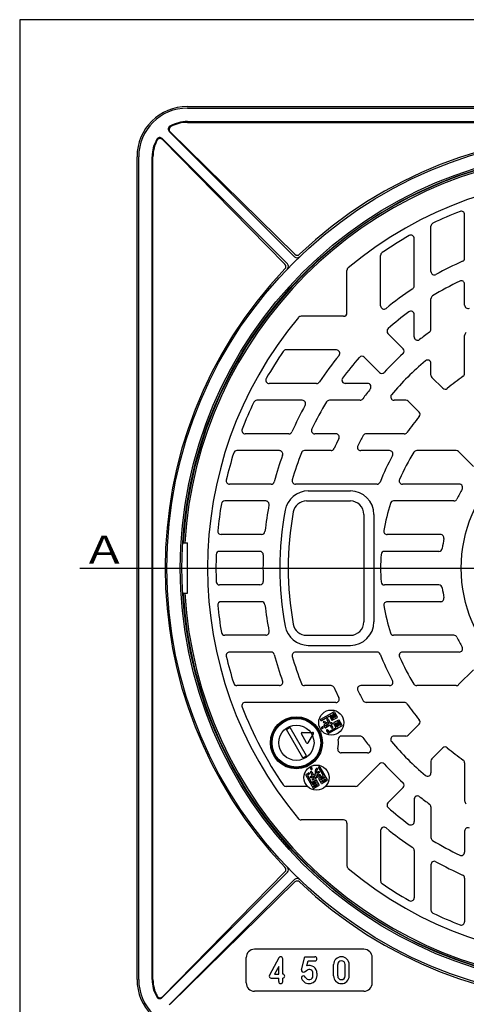
# Model space of a CAD drawing. Extents: x 1458 to 2748, y 1043 to 1927.
# Drawn here: x 1458 to 1723, y 1340 to 1927 of the extents above; entities that cross this region are included whole.
import ezdxf

# ---------------------------------------------------------------- set-up
doc = ezdxf.new("R2010")
doc.units = 0
doc.header["$LTSCALE"] = 5
doc.header["$MEASUREMENT"] = 0
doc.linetypes.add('CENTER', pattern=[50.8, 31.75, -6.35, 6.35, -6.35])
for name, color, linetype in [('_0-0_0', 7, 'CONTINUOUS'), ('_0-1_LAYER0012', 7, 'CONTINUOUS'), ('_0-4_ZUWAKU', 7, 'CONTINUOUS')]:
    doc.layers.add(name, color=color, linetype=linetype)
doc.styles.get("Standard").update_dxf_attribs({"font": 'txt', "bigfont": 'bigfont.shx'})

msp = doc.modelspace()

# ---------------------------------------------------------------- linework, layer by layer
at = {"layer": '_0-0_0', "color": 3, "linetype": 'Continuous'}
for p, q in [((1557.33, 1875.29), (2047.33, 1875.29)), ((1557.33, 1874.29), (2047.33, 1874.29)), ((1557.37, 1866.29), (2047.33, 1866.29)), ((1546.49, 1860.37), (1621.17, 1785.7)), ((1542.25, 1856.13), (1616.93, 1781.45)), ((1527.33, 1355.29), (1527.33, 1845.29)), ((1528.33, 1355.29), (1528.33, 1845.29)), ((1536.33, 1355.29), (1536.33, 1845.29)), ((1628.25, 1640.29), (1654.33, 1640.29)), ((1662.33, 1632.29), (1662.33, 1568.29)), ((1554.79, 1615.29), (1557.33, 1615.29)), ((1557.33, 1585.29), (1557.33, 1615.29)), ((1554.79, 1585.29), (1557.33, 1585.29)), ((1628.25, 1560.29), (1654.33, 1560.29)), ((1616.24, 1504.11), (1618.41, 1505.36)), ((1625.99, 1487.23), (1616.24, 1504.11)), ((1628.16, 1488.48), (1618.41, 1505.36)), ((1628.31, 1496.2), (1625.18, 1501.63)), ((1625.61, 1502.38), (1631.88, 1502.38)), ((1629.18, 1496.2), (1632.31, 1501.63)), ((1625.99, 1487.23), (1628.16, 1488.48)), ((1542.25, 1344.45), (1616.93, 1419.13)), ((1546.49, 1340.21), (1621.17, 1414.89))]:
    msp.add_line(p, q, dxfattribs=at)
at = {"layer": '_0-0_0', "color": 9, "linetype": 'Continuous'}
for p, q in [((1557.3, 1865.79), (2047.33, 1865.79)), ((1621.35, 1787.22), (1547.05, 1860.09)), ((1615.4, 1781.28), (1542.53, 1855.57)), ((1536.83, 1355.29), (1536.83, 1845.29)), ((1722.33, 1784.9), (1722.33, 1810.89)), ((1702.33, 1776.93), (1702.33, 1803.94)), ((1692.33, 1768.4), (1692.33, 1796.59)), ((1672.33, 1756.56), (1672.33, 1786.55)), ((1652.33, 1752.29), (1652.33, 1777.65)), ((1722.33, 1756.95), (1722.33, 1769.47)), ((1702.33, 1742.49), (1702.33, 1760.73)), ((1650.33, 1750.29), (1624.97, 1750.29)), ((1692.33, 1737.99), (1692.33, 1751.29)), ((1676.74, 1740.03), (1685.79, 1730.98)), ((1722.33, 1716.22), (1722.33, 1738.84)), ((1646.06, 1730.29), (1616.08, 1730.29)), ((1662.6, 1725.89), (1671.65, 1716.83)), ((1702.33, 1715.26), (1702.33, 1722.26)), ((1702.92, 1713.85), (1709.35, 1707.41)), ((1634.23, 1710.29), (1606.04, 1710.29)), ((1664.63, 1710.29), (1651.34, 1710.29)), ((1625.7, 1700.29), (1598.69, 1700.29)), ((1660.13, 1700.29), (1641.9, 1700.29)), ((1687.36, 1700.29), (1680.36, 1700.29)), ((1688.78, 1699.71), (1695.21, 1693.27)), ((1617.73, 1680.29), (1591.73, 1680.29)), ((1645.68, 1680.29), (1633.16, 1680.29)), ((1686.4, 1680.29), (1663.78, 1680.29)), ((1612.12, 1670.29), (1586.81, 1670.29)), ((1642.83, 1670.29), (1627.06, 1670.29)), ((1677.67, 1670.29), (1660.57, 1670.29)), ((1717.36, 1670.29), (1693.89, 1670.29)), ((1718.78, 1669.71), (1727.62, 1660.87)), ((1607.14, 1650.29), (1582.4, 1650.29)), ((1670.2, 1650.29), (1621.67, 1650.29)), ((1719.19, 1650.29), (1685.37, 1650.29)), ((1629.27, 1646.29), (1654.33, 1646.29)), ((1603.94, 1640.29), (1579.55, 1640.29)), ((1716.01, 1640.29), (1680.1, 1640.29)), ((1668.33, 1632.29), (1668.33, 1568.29)), ((1601.53, 1620.29), (1577.41, 1620.29)), ((1708.04, 1620.29), (1676.24, 1620.29)), ((1600.49, 1610.29), (1576.47, 1610.29)), ((1707.09, 1610.29), (1674.58, 1610.29)), ((1600.49, 1590.29), (1576.47, 1590.29)), ((1707.09, 1590.29), (1674.58, 1590.29)), ((1601.53, 1580.29), (1577.41, 1580.29)), ((1708.04, 1580.29), (1676.24, 1580.29)), ((1603.94, 1560.29), (1579.55, 1560.29)), ((1716.01, 1560.29), (1680.1, 1560.29)), ((1629.27, 1554.29), (1654.33, 1554.29)), ((1607.14, 1550.29), (1582.4, 1550.29)), ((1670.2, 1550.29), (1621.67, 1550.29)), ((1719.19, 1550.29), (1685.37, 1550.29)), ((1718.78, 1530.88), (1727.62, 1539.72)), ((1612.12, 1530.29), (1586.81, 1530.29)), ((1642.83, 1530.29), (1627.06, 1530.29)), ((1677.67, 1530.29), (1660.57, 1530.29)), ((1717.36, 1530.29), (1693.89, 1530.29)), ((1645.68, 1520.29), (1591.73, 1520.29)), ((1686.4, 1520.29), (1663.78, 1520.29)), ((1636.77, 1510.25), (1644.4, 1514.65)), ((1644.45, 1513.76), (1643.83, 1513.4)), ((1643.83, 1513.4), (1645.03, 1511.32)), ((1644.45, 1513.76), (1645.65, 1511.68)), ((1644.94, 1514.5), (1646.54, 1511.73)), ((1637.17, 1509.56), (1641.82, 1512.24)), ((1640.34, 1510), (1641.58, 1507.84)), ((1641.03, 1510.4), (1642.55, 1507.76)), ((1641.82, 1512.24), (1643.22, 1509.81)), ((1642.51, 1512.64), (1643.13, 1513)), ((1642.51, 1512.64), (1643.71, 1510.56)), ((1643.1, 1508.08), (1642.55, 1507.76)), ((1643.5, 1507.39), (1642.95, 1507.07)), ((1643.13, 1513), (1644.33, 1510.92)), ((1643.71, 1510.56), (1644.33, 1510.92)), ((1646.4, 1511.18), (1643.76, 1509.66)), ((1645.82, 1505.31), (1644.42, 1507.73)), ((1647.2, 1509.8), (1644.56, 1508.28)), ((1645.65, 1511.68), (1645.03, 1511.32)), ((1645.31, 1507.79), (1645.93, 1508.15)), ((1646.51, 1505.71), (1645.31, 1507.79)), ((1647.13, 1506.07), (1645.93, 1508.15)), ((1647.25, 1508.91), (1646.63, 1508.55)), ((1647.83, 1506.47), (1646.63, 1508.55)), ((1648.45, 1506.83), (1647.25, 1508.91)), ((1649.34, 1506.88), (1647.74, 1509.65)), ((1688.78, 1500.88), (1695.21, 1507.31)), ((1637.5, 1505.7), (1637.32, 1505.6)), ((1638, 1504.83), (1637.82, 1504.73)), ((1638.55, 1506.38), (1639.15, 1505.34)), ((1639.64, 1506.08), (1639.24, 1506.78)), ((1641.35, 1507.07), (1639.64, 1506.08)), ((1642.26, 1506.67), (1639.69, 1505.19)), ((1640.23, 1503.47), (1641.03, 1502.08)), ((1640.92, 1503.87), (1641.52, 1502.83)), ((1641.52, 1502.83), (1645.82, 1505.31)), ((1641.57, 1501.93), (1649.2, 1506.33)), ((1643.14, 1505.15), (1642.26, 1506.67)), ((1643.83, 1505.55), (1642.95, 1507.07)), ((1646.51, 1505.71), (1647.13, 1506.07)), ((1648.45, 1506.83), (1647.83, 1506.47)), ((1660.13, 1500.29), (1649.13, 1500.29)), ((1687.36, 1500.29), (1680.36, 1500.29)), ((1664.63, 1490.29), (1648.9, 1490.29)), ((1702.92, 1486.74), (1709.35, 1493.17)), ((1702.33, 1485.32), (1702.33, 1478.32)), ((1722.33, 1484.36), (1722.33, 1461.74)), ((1629.38, 1478.26), (1627.99, 1477.46)), ((1630.61, 1478.52), (1631.61, 1476.79)), ((1630.74, 1480.5), (1630.64, 1480.67)), ((1631.31, 1478.92), (1632.31, 1477.19)), ((1631.61, 1481), (1631.51, 1481.17)), ((1633.69, 1477.99), (1632.31, 1477.19)), ((1635.43, 1478.99), (1634.39, 1478.39)), ((1635.83, 1478.29), (1634.79, 1477.69)), ((1635.46, 1481.32), (1638.14, 1476.68)), ((1636.16, 1481.72), (1640.56, 1474.1)), ((1658.78, 1470.88), (1671.65, 1483.75)), ((1627.84, 1476.92), (1632.24, 1469.3)), ((1629.78, 1477.57), (1628.74, 1476.97)), ((1628.74, 1476.97), (1631.22, 1472.68)), ((1630.58, 1476.19), (1631.61, 1476.79)), ((1630.98, 1475.49), (1632.01, 1476.09)), ((1631.22, 1472.68), (1633.64, 1474.08)), ((1631.62, 1471.98), (1633.69, 1473.18)), ((1631.84, 1474.79), (1632.53, 1475.19)), ((1631.98, 1471.36), (1634.05, 1472.56)), ((1632.53, 1475.19), (1632.01, 1476.09)), ((1636.4, 1476.5), (1632.24, 1474.1)), ((1632.71, 1476.49), (1634.09, 1477.29)), ((1633.23, 1475.59), (1632.71, 1476.49)), ((1633.23, 1475.59), (1634.61, 1476.39)), ((1633.69, 1473.18), (1634.05, 1472.56)), ((1634.09, 1477.29), (1634.61, 1476.39)), ((1635.71, 1471.3), (1634.19, 1473.93)), ((1634.79, 1477.69), (1635.31, 1476.79)), ((1636, 1477.19), (1635.31, 1476.79)), ((1637.09, 1472.1), (1635.57, 1474.73)), ((1638.14, 1476.68), (1635.72, 1475.28)), ((1638.54, 1475.98), (1636.47, 1474.78)), ((1636.47, 1474.78), (1636.83, 1474.16)), ((1638.9, 1475.36), (1636.83, 1474.16)), ((1639.3, 1474.67), (1637.23, 1473.47)), ((1637.59, 1472.84), (1637.23, 1473.47)), ((1639.66, 1474.04), (1637.59, 1472.84)), ((1640.41, 1473.55), (1637.64, 1471.95)), ((1638.54, 1475.98), (1638.9, 1475.36)), ((1639.66, 1474.04), (1639.3, 1474.67)), ((1628.81, 1470.29), (1616.08, 1470.29)), ((1631.62, 1471.98), (1631.98, 1471.36)), ((1632.38, 1470.67), (1634.45, 1471.87)), ((1632.74, 1470.04), (1632.38, 1470.67)), ((1632.74, 1470.04), (1634.81, 1471.24)), ((1632.79, 1469.15), (1635.56, 1470.75)), ((1634.81, 1471.24), (1634.45, 1471.87)), ((1657.36, 1470.29), (1639.59, 1470.29)), ((1676.74, 1460.56), (1685.79, 1469.61)), ((1692.33, 1462.59), (1692.33, 1449.29)), ((1702.33, 1458.09), (1702.33, 1439.85)), ((1650.33, 1450.29), (1624.97, 1450.29)), ((1652.33, 1448.29), (1652.33, 1422.93)), ((1672.33, 1444.02), (1672.33, 1414.03)), ((1722.33, 1443.64), (1722.33, 1431.12)), ((1692.33, 1432.18), (1692.33, 1404)), ((1615.4, 1419.3), (1542.53, 1345.01)), ((1702.33, 1423.66), (1702.33, 1396.64)), ((1722.33, 1415.68), (1722.33, 1389.69)), ((1621.35, 1413.36), (1547.05, 1340.49)), ((1662.33, 1373.29), (1597.33, 1373.29)), ((1592.33, 1353.29), (1592.33, 1368.29)), ((1611.82, 1368.17), (1606.14, 1357.85)), ((1614.07, 1358.47), (1614.07, 1367.59)), ((1625.23, 1361.1), (1627.29, 1368.79)), ((1627.29, 1368.79), (1633.27, 1368.79)), ((1667.33, 1353.29), (1667.33, 1368.29)), ((1611.67, 1362.92), (1609.22, 1358.47)), ((1611.67, 1358.47), (1611.67, 1362.92)), ((1627.08, 1359.81), (1628.55, 1360.84)), ((1628.33, 1363.39), (1629.14, 1366.39)), ((1629.14, 1366.39), (1633.27, 1366.39)), ((1644.39, 1357.43), (1644.39, 1364.15)), ((1646.79, 1357.43), (1646.79, 1364.15)), ((1651.27, 1357.43), (1651.27, 1364.15)), ((1653.67, 1357.43), (1653.67, 1364.15)), ((1607.19, 1356.07), (1611.67, 1356.07)), ((1609.22, 1358.47), (1611.67, 1358.47)), ((1611.67, 1353.99), (1611.67, 1356.07)), ((1614.07, 1353.99), (1614.07, 1356.07)), ((1632.07, 1357.56), (1632.07, 1359)), ((1634.47, 1359), (1634.47, 1357.56)), ((1662.33, 1348.29), (1597.33, 1348.29))]:
    msp.add_line(p, q, dxfattribs=at)
at = {"layer": '_0-0_0', "color": 4, "linetype": 'CENTER'}
msp.add_line((1493.33, 1600.29), (2088.27, 1600.29), dxfattribs=at)
at = {"layer": '_0-0_0', "color": 3, "linetype": 'Continuous'}
for centre, radius in [((1802.33, 1600.29), 257.25), ((1802.33, 1600.29), 249.25), ((1622.2, 1496.29), 15)]:
    msp.add_circle(centre, radius, dxfattribs=at)
at = {"layer": '_0-0_0', "color": 9, "linetype": 'Continuous'}
for centre, radius in [((1802.33, 1600.29), 248.25), ((1802.33, 1600.29), 82), ((1642.98, 1508.29), 7.5), ((1622.2, 1496.29), 15.5), ((1634.2, 1475.51), 7.5)]:
    msp.add_circle(centre, radius, dxfattribs=at)
at = {"layer": '_0-0_0', "color": 5, "linetype": 'Continuous'}
for radius in [14.5, 10.5]:
    msp.add_circle((1622.2, 1496.29), radius, dxfattribs=at)
at = {"layer": '_0-0_0', "color": 3, "linetype": 'Continuous'}
for centre, radius, start, end in [((1557.33, 1845.29), 30, 90, 180), ((1557.33, 1845.29), 29, 90, 180), ((1557.33, 1845.29), 21, 90, 119.74248), ((1547.91, 1861.79), 2, 119.74248, 225.00002), ((1557.33, 1845.29), 21, 150.25753, 180), ((1540.84, 1854.72), 2, 45.00002, 150.25753), ((1802.33, 1600.29), 248, 93.46759, 176.53241), ((1622.59, 1787.11), 2, 225.00002, 313.89492), ((1615.51, 1780.04), 2, 316.10509, 45), ((1628.25, 1632.29), 8, 90, 169.58417), ((1654.33, 1632.29), 8, 0, 90), ((1802.33, 1600.29), 185, 169.58417, 190.41583), ((1802.33, 1600.29), 248, 183.46759, 266.53241), ((1628.25, 1568.29), 8, 190.41583, 270), ((1654.33, 1568.29), 8, 270, 0), ((1625.61, 1501.88), 0.5, 90, 209.99914), ((1631.88, 1501.88), 0.5, 330, 90), ((1628.75, 1496.45), 0.5, 209.99914, 330), ((1615.51, 1420.54), 2, 315.00002, 43.89492), ((1622.59, 1413.47), 2, 46.10509, 135), ((1557.33, 1355.29), 30, 180, 270), ((1557.33, 1355.29), 29, 180, 270), ((1557.33, 1355.29), 21, 180, 209.74248), ((1540.84, 1345.87), 2, 209.74248, 315.00002)]:
    msp.add_arc(centre, radius, start, end, dxfattribs=at)
at = {"layer": '_0-0_0', "color": 9, "linetype": 'Continuous'}
for centre, radius, start, end in [((1557.33, 1845.29), 20.5, 90, 118.69381), ((1548.45, 1861.52), 2, 118.69381, 225.55437), ((1557.33, 1845.29), 20.5, 151.30621, 180), ((1541.11, 1854.17), 2, 44.44565, 151.30621), ((1802.33, 1600.29), 258.25, 46.36535, 133.63464), ((1802.33, 1600.29), 247, 93.48164, 176.51836), ((1802.33, 1600.29), 233, 50.15651, 129.84349), ((1802.33, 1600.29), 228, 111.27421, 115.69804), ((1720.33, 1810.89), 2, 0, 111.27421), ((1704.33, 1803.94), 2, 115.69804, 180), ((1802.33, 1600.29), 228, 119.70769, 124.4976), ((1690.33, 1796.59), 2, 0, 119.70769), ((1622.75, 1788.65), 2, 225.55437, 313.63466), ((1674.33, 1786.55), 2, 124.4976, 180), ((1802.33, 1600.29), 200, 113.95008, 119.0222), ((1720.33, 1784.9), 2, 293.95008, 0), ((1802.33, 1600.29), 258.25, 136.36535, 223.63466), ((1613.98, 1779.88), 2, 316.36535, 44.44565), ((1654.33, 1777.65), 2, 129.84349, 180), ((1704.33, 1776.93), 2, 180, 299.0222), ((1802.33, 1600.29), 190, 115.85978, 121.41792), ((1720.33, 1769.47), 2, 0, 115.85978), ((1802.33, 1600.29), 200, 123.67321, 129.32092), ((1690.33, 1768.4), 2, 303.67322, 0), ((1704.33, 1760.73), 2, 121.41792, 180), ((1674.33, 1756.56), 2, 180, 309.32092), ((1724.33, 1756.95), 2, 180, 296.46905), ((1802.33, 1600.29), 233, 140.15651, 219.84349), ((1624.97, 1748.29), 2, 90, 140.15651), ((1650.33, 1752.29), 2, 270, 0), ((1802.33, 1600.29), 190, 126.56574, 131.34034), ((1690.33, 1751.29), 2, 0, 126.56574), ((1678.15, 1741.44), 2, 131.34034, 225), ((1700.33, 1742.49), 2, 305.65175, 0), ((1694.33, 1737.99), 2, 180, 308.10779), ((1802.33, 1600.29), 173, 125.65175, 128.10779), ((1724.33, 1738.84), 2, 119.37779, 180), ((1616.08, 1728.29), 2, 90, 145.5024), ((1646.06, 1728.29), 2, 320.67908, 90), ((1684.38, 1729.56), 2, 312.37985, 45), ((1802.33, 1600.29), 228, 145.5024, 150.29231), ((1802.33, 1600.29), 200, 140.67908, 146.32679), ((1802.33, 1600.29), 190, 138.65966, 143.43426), ((1661.18, 1724.47), 2, 45, 138.65966), ((1802.33, 1600.29), 173, 132.37985, 137.62015), ((1700.33, 1722.26), 2, 0, 129.90447), ((1802.33, 1600.29), 161, 129.90447, 140.09553), ((1606.04, 1712.29), 2, 150.29231, 270), ((1651.34, 1712.29), 2, 143.43426, 270), ((1673.06, 1718.25), 2, 225, 317.62015), ((1704.33, 1715.26), 2, 180, 225), ((1802.33, 1600.29), 140, 125.27243, 130.15232), ((1720.33, 1716.22), 2, 305.27243, 0), ((1634.23, 1712.29), 2, 270, 326.32679), ((1802.33, 1600.29), 173, 141.89221, 144.34825), ((1664.63, 1708.29), 2, 321.89221, 90), ((1710.77, 1708.83), 2, 225, 310.15232), ((1660.13, 1702.29), 2, 270, 324.34825), ((1680.36, 1702.29), 2, 140.09553, 270), ((1802.33, 1600.29), 228, 154.30196, 158.72579), ((1598.69, 1698.29), 2, 90, 154.30196), ((1802.33, 1600.29), 200, 150.9778, 156.04992), ((1625.7, 1698.29), 2, 330.9778, 90), ((1802.33, 1600.29), 190, 148.58208, 154.14022), ((1641.9, 1698.29), 2, 90, 148.58208), ((1687.36, 1698.29), 2, 45, 90), ((1802.33, 1600.29), 140, 139.84768, 144.72757), ((1693.8, 1691.86), 2, 319.84768, 45), ((1633.16, 1682.29), 2, 154.14022, 270), ((1591.73, 1682.29), 2, 158.72579, 270), ((1617.73, 1682.29), 2, 270, 336.04992), ((1802.33, 1600.29), 173, 153.53095, 155.70539), ((1645.68, 1678.29), 2, 333.53095, 90), ((1802.33, 1600.29), 161, 150.62221, 153.07459), ((1663.78, 1678.29), 2, 90, 150.62221), ((1686.4, 1682.29), 2, 270, 324.72757), ((1642.83, 1672.29), 2, 270, 335.70539), ((1660.57, 1672.29), 2, 153.07459, 270), ((1802.33, 1600.29), 228, 162.48924, 166.69772), ((1586.81, 1668.29), 2, 90, 162.48924), ((1802.33, 1600.29), 200, 160.32809, 165.08263), ((1612.12, 1668.29), 2, 340.32809, 90), ((1802.33, 1600.29), 190, 158.79523, 163.94287), ((1627.06, 1668.29), 2, 90, 158.79523), ((1802.33, 1600.29), 140, 151.38816, 158.51872), ((1677.67, 1668.29), 2, 331.38816, 90), ((1802.33, 1600.29), 130, 147.91005, 156.03052), ((1693.89, 1668.29), 2, 90, 147.91005), ((1717.36, 1668.29), 2, 45, 90), ((1582.4, 1652.29), 2, 166.69772, 270), ((1607.14, 1652.29), 2, 270, 345.08263), ((1621.67, 1652.29), 2, 163.94287, 270), ((1670.2, 1652.29), 2, 270, 338.51872), ((1685.37, 1652.29), 2, 156.03052, 270), ((1719.19, 1648.29), 2, 330, 90), ((1629.27, 1632.29), 14, 90, 169.52432), ((1654.33, 1632.29), 14, 0, 90), ((1802.33, 1600.29), 94, 150, 154.05552), ((1802.33, 1600.29), 228, 170.32021, 174.41369), ((1579.55, 1638.29), 2, 90, 170.32021), ((1802.33, 1600.29), 200, 169.15698, 173.74746), ((1603.94, 1638.29), 2, 349.15698, 90), ((1802.33, 1600.29), 130, 162.73, 170.10315), ((1680.1, 1638.29), 2, 90, 162.73), ((1716.01, 1642.29), 2, 270, 334.05552), ((1802.33, 1600.29), 190, 169.52432, 190.47568), ((1577.41, 1622.29), 2, 174.41369, 270), ((1601.53, 1622.29), 2, 270, 353.74746), ((1676.24, 1622.29), 2, 170.10315, 270), ((1708.04, 1618.29), 2, 349.19308, 90), ((1802.33, 1600.29), 94, 169.19308, 172.81924), ((1802.33, 1600.29), 228, 177.97141, 182.02859), ((1576.47, 1608.29), 2, 90, 177.97141), ((1600.49, 1608.29), 2, 357.73027, 90), ((1802.33, 1600.29), 200, 177.73027, 182.26973), ((1802.33, 1600.29), 130, 176.41668, 183.58332), ((1674.58, 1608.29), 2, 90, 176.41668), ((1707.09, 1612.29), 2, 270, 352.81924), ((1576.47, 1592.29), 2, 182.02859, 270), ((1600.49, 1592.29), 2, 270, 2.26973), ((1674.58, 1592.29), 2, 183.58332, 270), ((1707.09, 1588.29), 2, 7.18076, 90), ((1802.33, 1600.29), 247, 183.48164, 266.51836), ((1802.33, 1600.29), 94, 187.18076, 190.80692), ((1577.41, 1578.29), 2, 90, 185.58631), ((1802.33, 1600.29), 228, 185.58631, 189.67979), ((1601.53, 1578.29), 2, 6.25254, 90), ((1802.33, 1600.29), 200, 186.25254, 190.84302), ((1676.24, 1578.29), 2, 90, 189.89685), ((1802.33, 1600.29), 130, 189.89685, 197.27), ((1708.04, 1582.29), 2, 270, 10.80692), ((1654.33, 1568.29), 14, 270, 0), ((1579.55, 1562.29), 2, 189.67979, 270), ((1603.94, 1562.29), 2, 270, 10.84302), ((1629.27, 1568.29), 14, 190.47568, 270), ((1680.1, 1562.29), 2, 197.27, 270), ((1716.01, 1558.29), 2, 25.94448, 90), ((1802.33, 1600.29), 94, 205.94448, 210), ((1582.4, 1548.29), 2, 90, 193.30228), ((1607.14, 1548.29), 2, 14.91737, 90), ((1802.33, 1600.29), 200, 194.91737, 199.67191), ((1621.67, 1548.29), 2, 90, 196.05713), ((1670.2, 1548.29), 2, 21.48128, 90), ((1802.33, 1600.29), 140, 201.48128, 208.61184), ((1685.37, 1548.29), 2, 90, 203.96948), ((1719.19, 1552.29), 2, 270, 30), ((1802.33, 1600.29), 228, 193.30228, 197.51076), ((1802.33, 1600.29), 190, 196.05713, 201.20477), ((1802.33, 1600.29), 130, 203.96948, 212.08995), ((1586.81, 1532.29), 2, 197.51076, 270), ((1612.12, 1532.29), 2, 270, 19.67191), ((1627.06, 1532.29), 2, 201.20477, 270), ((1677.67, 1532.29), 2, 270, 28.61184), ((1693.89, 1532.29), 2, 212.08995, 270), ((1717.36, 1532.29), 2, 270, 315), ((1642.83, 1528.29), 2, 24.29461, 90), ((1802.33, 1600.29), 173, 204.29461, 206.46905), ((1660.57, 1528.29), 2, 90, 206.92541), ((1802.33, 1600.29), 161, 206.92541, 209.37779), ((1591.73, 1518.29), 2, 90, 201.27421), ((1645.68, 1522.29), 2, 270, 26.46905), ((1663.78, 1522.29), 2, 209.37779, 270), ((1686.4, 1518.29), 2, 35.27243, 90), ((1802.33, 1600.29), 140, 215.27243, 220.15232), ((1802.33, 1600.29), 228, 201.27421, 214.4976), ((1644.6, 1514.3), 0.4, 30, 120), ((1636.97, 1509.9), 0.4, 120, 300), ((1638.62, 1508.66), 0.4, 61.6099, 241.6099), ((1646.22, 1522.73), 16.4, 241.6099, 252.7205), ((1646.22, 1522.73), 15.6, 241.6099, 252.6918), ((1640.68, 1510.2), 0.4, 30, 210), ((1643.3, 1507.74), 0.4, 300, 120), ((1643.56, 1510.01), 0.4, 210, 300), ((1644.76, 1507.93), 0.4, 120, 210), ((1646.2, 1511.53), 0.4, 300, 30), ((1647.4, 1509.45), 0.4, 30, 120), ((1693.8, 1508.73), 2, 315, 40.15232), ((1637.57, 1505.17), 0.5, 120, 300), ((1637.75, 1505.27), 0.5, 300, 120), ((1638.89, 1506.58), 0.4, 30, 210), ((1639.49, 1505.54), 0.4, 210, 300), ((1640.57, 1503.67), 0.4, 30, 210), ((1641.37, 1502.28), 0.4, 210, 300), ((1643.48, 1505.35), 0.4, 210, 30), ((1649, 1506.68), 0.4, 300, 30), ((1622.2, 1496.29), 25, 351.47998, 4.24763), ((1649.13, 1498.29), 2, 90, 184.24763), ((1660.13, 1498.29), 2, 35.65175, 90), ((1802.33, 1600.29), 173, 215.65175, 218.10779), ((1680.36, 1498.29), 2, 90, 219.90447), ((1802.33, 1600.29), 161, 219.90447, 230.09553), ((1687.36, 1502.29), 2, 270, 315), ((1648.9, 1492.29), 2, 171.47998, 270), ((1664.63, 1492.29), 2, 270, 38.10779), ((1710.77, 1491.76), 2, 49.84768, 135), ((1802.33, 1600.29), 140, 229.84768, 234.72757), ((1673.06, 1482.33), 2, 42.37985, 135), ((1704.33, 1485.32), 2, 135, 180), ((1720.33, 1484.36), 2, 0, 54.72757), ((1629.58, 1477.92), 0.4, 300, 120), ((1630.96, 1478.72), 0.4, 30, 210), ((1631.08, 1480.92), 0.5, 30, 210), ((1631.18, 1480.75), 0.5, 210, 30), ((1635.77, 1479.19), 2.4, 131.53696, 210), ((1635.77, 1479.19), 1.6, 131.53696, 210), ((1634.45, 1480.68), 0.4, 311.53696, 131.53696), ((1635.81, 1481.52), 0.4, 30, 210), ((1635.63, 1478.64), 0.4, 300, 120), ((1802.33, 1600.29), 173, 222.37985, 227.62015), ((1700.33, 1478.32), 2, 230.09553, 0), ((1628.19, 1477.12), 0.4, 120, 210), ((1630.78, 1475.84), 0.4, 120, 300), ((1632.04, 1474.45), 0.4, 120, 300), ((1633.84, 1473.73), 0.4, 30, 120), ((1635.92, 1474.93), 0.4, 120, 210), ((1636.2, 1476.85), 0.4, 300, 120), ((1637.44, 1472.3), 0.4, 210, 300), ((1640.21, 1473.9), 0.4, 300, 30), ((1684.38, 1471.02), 2, 315, 47.62015), ((1616.08, 1472.29), 2, 214.4976, 270), ((1632.59, 1469.5), 0.4, 210, 300), ((1635.36, 1471.1), 0.4, 300, 30), ((1657.36, 1472.29), 2, 270, 315), ((1678.15, 1459.14), 2, 135, 228.65966), ((1694.33, 1462.59), 2, 51.89221, 180), ((1802.33, 1600.29), 173, 231.89221, 234.34825), ((1724.33, 1461.74), 2, 180, 240.62221), ((1802.33, 1600.29), 190, 228.65966, 233.43426), ((1700.33, 1458.09), 2, 0, 54.34825), ((1624.97, 1452.29), 2, 219.84349, 270), ((1650.33, 1448.29), 2, 0, 90), ((1690.33, 1449.29), 2, 233.43426, 0), ((1674.33, 1444.02), 2, 50.67908, 180), ((1802.33, 1600.29), 200, 230.67908, 236.32679), ((1724.33, 1443.64), 2, 63.53095, 180), ((1704.33, 1439.85), 2, 180, 238.58208), ((1802.33, 1600.29), 190, 238.58208, 244.14022), ((1690.33, 1432.18), 2, 0, 56.32678), ((1720.33, 1431.12), 2, 244.14022, 0), ((1704.33, 1423.66), 2, 60.9778, 180), ((1802.33, 1600.29), 200, 240.9778, 246.04992), ((1613.98, 1420.7), 2, 315.55437, 43.63466), ((1654.33, 1422.93), 2, 180, 230.15651), ((1802.33, 1600.29), 233, 230.15651, 309.84349), ((1622.75, 1411.93), 2, 46.36535, 134.44565), ((1674.33, 1414.03), 2, 180, 235.5024), ((1720.33, 1415.68), 2, 0, 66.04992), ((1802.33, 1600.29), 258.25, 226.36535, 313.63466), ((1802.33, 1600.29), 228, 235.5024, 240.29231), ((1690.33, 1404), 2, 240.29231, 0), ((1704.33, 1396.64), 2, 180, 244.30196), ((1802.33, 1600.29), 228, 244.30196, 248.72579), ((1720.33, 1389.69), 2, 248.72579, 0), ((1597.33, 1368.29), 5, 90, 180), ((1662.33, 1368.29), 5, 0, 90), ((1612.87, 1367.59), 1.2, 0, 151.17215), ((1633.27, 1367.59), 1.2, 270, 90), ((1649.03, 1364.15), 4.64, 0, 180), ((1626.39, 1360.79), 1.2, 165, 305.00002), ((1629.83, 1359), 4.64, 0, 108.87515), ((1629.83, 1359), 2.24, 0, 125.00002), ((1649.03, 1364.15), 2.24, 0, 180), ((1557.33, 1355.29), 20.5, 180, 208.69381), ((1607.19, 1357.27), 1.2, 151.17215, 270), ((1614.07, 1357.27), 1.2, 270, 90), ((1626.39, 1356.23), 1.2, 21.78523, 201.81938), ((1629.71, 1357.56), 4.77, 201.81938, 0), ((1629.71, 1357.56), 2.37, 201.78523, 0), ((1649.03, 1357.43), 4.64, 180, 0), ((1649.03, 1357.43), 2.24, 180, 0), ((1597.33, 1353.29), 5, 180, 270), ((1612.87, 1353.99), 1.2, 180, 0), ((1662.33, 1353.29), 5, 270, 0), ((1541.11, 1346.41), 2, 208.69381, 315.55437)]:
    msp.add_arc(centre, radius, start, end, dxfattribs=at)
at = {"layer": '_0-1_LAYER0012', "color": 2, "linetype": 'Continuous'}
msp.add_line((1493.33, 1600.29), (1802.33, 1600.29), dxfattribs=at)
at = {"layer": '_0-4_ZUWAKU', "color": 7, "linetype": 'Continuous'}
for p, q in [((2680.83, 1926.96), (1457.5, 1926.96)), ((1457.5, 1926.96), (1457.5, 1043.62))]:
    msp.add_line(p, q, dxfattribs=at)

# ---------------------------------------------------------------- texts
at = {"layer": '_0-1_LAYER0012', "color": 7, "width": 1.176}
msp.add_text('Ａ', height=16.67, dxfattribs=at).set_placement((1494.57, 1602.98))

doc.saveas('drawing.dxf')
